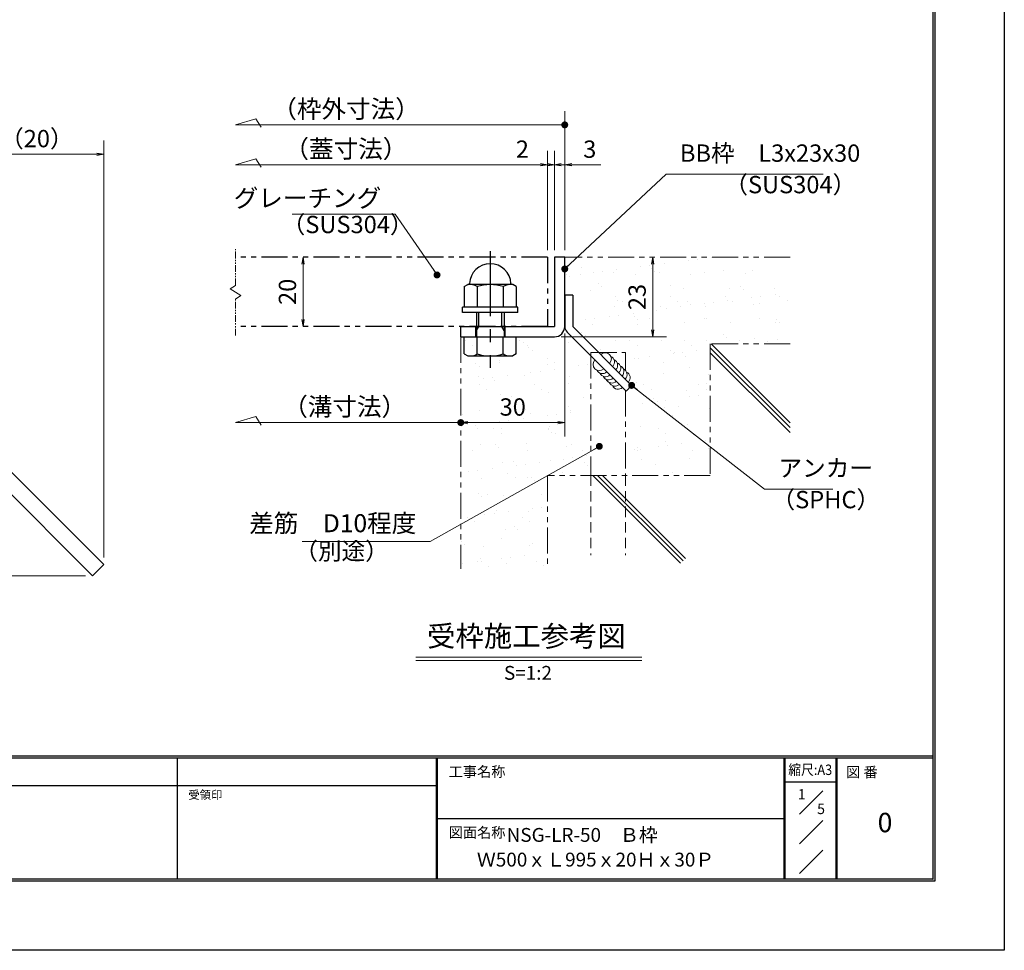
# Model space of a CAD drawing. Extents: x 0 to 2100, y 0 to 1485.
# Drawn here: x 1390 to 2100, y 0 to 672 of the extents above; entities that cross this region are included whole.
import ezdxf
from ezdxf.enums import TextEntityAlignment as Align

# ---------------------------------------------------------------- set-up
doc = ezdxf.new("R2010")
doc.units = 0
doc.header["$LTSCALE"] = 15
doc.header["$MEASUREMENT"] = 0
for name, pattern in [('CENTER', [2, 1.25, -0.25, 0.25, -0.25]), ('DASHED', [0.75, 0.5, -0.25]), ('PHANTOM', [2.5, 1.25, -0.25, 0.25, -0.25, 0.25, -0.25])]:
    doc.linetypes.add(name, pattern=pattern)
doc.layers.get('0').update_dxf_attribs({"color": 5, "linetype": 'CONTINUOUS'})
doc.layers.get('DEFPOINTS').update_dxf_attribs({"color": 250, "linetype": 'CONTINUOUS'})
for name, color, linetype in [('1-外形線', 7, 'CONTINUOUS'), ('2-中心線', 1, 'CENTER'), ('3-点\u3000線', 6, 'DASHED'), ('4-細\u3000線', 8, 'CONTINUOUS'), ('5-仮想線', 94, 'PHANTOM'), ('6-寸法文字', 7, 'CONTINUOUS'), ('7-図\u3000枠', 160, 'CONTINUOUS')]:
    doc.layers.add(name, color=color, linetype=linetype)
for name, color, linetype, lineweight in [('アンカー', 7, 'CONTINUOUS', 25), ('ハッチング', 253, 'CONTINUOUS', 15), ('寸法注釈', 30, 'CONTINUOUS', 18), ('想像線', 252, 'PHANTOM', 15), ('枠', 7, 'CONTINUOUS', 25), ('締付部品', 7, 'CONTINUOUS', 25), ('蓋', 5, 'CONTINUOUS', 25)]:
    doc.layers.add(name, color=color, linetype=linetype, lineweight=lineweight)
doc.styles.add('BIGFONT', font='romans.shx', dxfattribs={"width": 0.7336, "bigfont": 'extfont.shx'})
doc.styles.get("Standard").update_dxf_attribs({"font": 'ROMANS.SHX', "width": 0.8, "height": 12.5, "bigfont": 'EXTFONT.SHX'})
doc.styles.add('丸ゴシック', font='HGRSMP.TTF', dxfattribs={"width": 0.9})
doc.dimstyles.get("Standard").update_dxf_attribs({"dimscale": 5, "dimtxt": 12.5, "dimasz": 2, "dimexe": 0.5, "dimexo": 0.5, "dimgap": 0.5, "dimtad": 3, "dimdec": 4, "dimdsep": 46, "dimtxsty": 'Standard', "dimblk1": 'OPEN', "dimblk2": 'OPEN', "dimsah": 1, "dimcen": 0, "dimclrd": 30, "dimclre": 30, "dimclrt": 256, "dimadec": 4, "dimazin": 2, "dimtfac": 1, "dimtdec": 4, "dimtmove": 0, "dimatfit": 3, "dimldrblk": 'OPEN', "dimfxl": 0, "dimtolj": 1, "dimlwd": -1, "dimlwe": -1, "dimarcsym": 0})

# ---------------------------------------------------------------- blocks, each defined once
blk = doc.blocks.new('_OPEN')
at = {"color": 0, "linetype": 'ByBlock'}
for p, q in [((-1, 0.17), (0, 0)), ((0, 0), (-1, -0.17)), ((0, 0), (-1, 0))]:
    blk.add_line(p, q, dxfattribs=at)
blk = doc.blocks.new('*D109')
at = {"layer": 'DEFPOINTS', "color": 0}
for p in [(1113.7, 363.69), (1203.93, 363.69), (1442.32, 270.3)]:
    blk.add_point(p, dxfattribs=at)
at = {"layer": '寸法注釈', "color": 30}
for p, q in [((1198.93, 363.69), (1103.7, 363.69)), ((1113.7, 275.3), (1113.7, 358.69)), ((1437.32, 270.3), (1103.7, 270.3))]:
    blk.add_line(p, q, dxfattribs=at)
at = {"layer": '寸法注釈', "color": 30, "xscale": 5, "yscale": 5, "zscale": 5}
for p, rotation in [((1113.7, 363.69), 90), ((1113.7, 270.3), 270)]:
    blk.add_blockref('_OPEN', p, dxfattribs=dict(at, rotation=rotation))
at = {"layer": '寸法注釈', "color": 7, "insert": (1102.45, 317), "char_height": 12.5, "attachment_point": 5, "rotation": 90, "style": 'BIGFONT'}
blk.add_mtext('\\A1;（20）', dxfattribs=at)
blk = doc.blocks.new('_Dot')
at = {"color": 0, "linetype": 'ByBlock', "lineweight": -2}
blk.add_line((-0.5, 0), (-1, 0), dxfattribs=at)
at = {"color": 0, "linetype": 'ByBlock', "const_width": 0.5}
blk.add_lwpolyline([(-0.25, 0, 1), (0.25, 0, 1)], format="xyb", close=True, dxfattribs=at)
blk = doc.blocks.new('A$C6EB770D1')
at = {"layer": 'アンカー'}
for p, q in [((26.05, 19.3), (9.05, 2.3)), ((27.68, 17.68), (26.05, 19.3)), ((27.68, 17.68), (10.67, 0.67)), ((0, 2.3), (9.05, 2.3)), ((0, 2.3), (0, 0)), ((0, 0), (9.05, 0))]:
    blk.add_line(p, q, dxfattribs=at)
blk.add_arc((9.05, 2.3), 2.3, 270, 315, dxfattribs=at)
blk = doc.blocks.new('*D110')
at = {"layer": 'DEFPOINTS', "color": 0}
for p in [(1450.45, 574.53), (1353.93, 478.69), (1450.45, 278.44)]:
    blk.add_point(p, dxfattribs=at)
at = {"layer": '寸法注釈', "color": 30}
for p, q in [((1353.93, 483.69), (1353.93, 584.53)), ((1450.45, 283.44), (1450.45, 584.53)), ((1358.93, 574.53), (1445.45, 574.53))]:
    blk.add_line(p, q, dxfattribs=at)
at = {"layer": '寸法注釈', "color": 30, "xscale": 5, "yscale": 5, "zscale": 5, "rotation": 180}
blk.add_blockref('_OPEN', (1353.93, 574.53), dxfattribs=at)
at = {"layer": '寸法注釈', "color": 30, "xscale": 5, "yscale": 5, "zscale": 5}
blk.add_blockref('_OPEN', (1450.45, 574.53), dxfattribs=at)
at = {"layer": '寸法注釈', "color": 7, "insert": (1402.19, 585.78), "char_height": 12.5, "attachment_point": 5, "style": 'BIGFONT'}
blk.add_mtext('\\A1;（20）', dxfattribs=at)
blk = doc.blocks.new('*D127')
at = {"layer": 'DEFPOINTS', "color": 0}
for p in [(1782.95, 500.2), (1846.39, 500.2), (1775.45, 442.7)]:
    blk.add_point(p, dxfattribs=at)
at = {"layer": '寸法注釈', "color": 30}
for p, q in [((1846.39, 447.7), (1846.39, 495.2)), ((1780.45, 442.7), (1856.39, 442.7))]:
    blk.add_line(p, q, dxfattribs=at)
at = {"layer": '寸法注釈', "color": 30, "xscale": 5, "yscale": 5, "zscale": 5}
for p, rotation in [((1846.39, 500.2), 90), ((1846.39, 442.7), 270)]:
    blk.add_blockref('_OPEN', p, dxfattribs=dict(at, rotation=rotation))
at = {"layer": '寸法注釈', "color": 7, "insert": (1835.14, 471.45), "char_height": 12.5, "attachment_point": 5, "rotation": 90, "style": 'BIGFONT'}
blk.add_mtext('\\A1;23', dxfattribs=at)
blk = doc.blocks.new('*D128')
at = {"layer": 'DEFPOINTS', "color": 0}
for p in [(1782.95, 566.91), (1775.45, 500.2), (1782.95, 500.2)]:
    blk.add_point(p, dxfattribs=at)
at = {"layer": '寸法注釈', "color": 30}
for p, q in [((1775.45, 505.2), (1775.45, 576.91)), ((1782.95, 505.2), (1782.95, 576.91)), ((1770.45, 566.91), (1765.45, 566.91)), ((1775.45, 566.91), (1782.95, 566.91)), ((1787.95, 566.91), (1809.06, 566.91))]:
    blk.add_line(p, q, dxfattribs=at)
at = {"layer": '寸法注釈', "color": 30, "xscale": 5, "yscale": 5, "zscale": 5}
blk.add_blockref('_OPEN', (1775.45, 566.91), dxfattribs=at)
at = {"layer": '寸法注釈', "color": 30, "xscale": 5, "yscale": 5, "zscale": 5, "rotation": 180}
blk.add_blockref('_OPEN', (1782.95, 566.91), dxfattribs=at)
at = {"layer": '寸法注釈', "color": 7, "insert": (1801.01, 578.16), "char_height": 12.5, "attachment_point": 5, "style": 'BIGFONT'}
blk.add_mtext('\\A1;3', dxfattribs=at)
blk = doc.blocks.new('*D129')
at = {"layer": 'DEFPOINTS', "color": 0}
for p in [(1770.45, 566.91), (1770.45, 500.2), (1775.45, 500.2)]:
    blk.add_point(p, dxfattribs=at)
at = {"layer": '寸法注釈', "color": 30}
for p, q in [((1770.45, 505.2), (1770.45, 576.91)), ((1775.45, 505.2), (1775.45, 576.91)), ((1765.45, 566.91), (1744.34, 566.91)), ((1775.45, 566.91), (1770.45, 566.91)), ((1780.45, 566.91), (1785.45, 566.91))]:
    blk.add_line(p, q, dxfattribs=at)
at = {"layer": '寸法注釈', "color": 30, "xscale": 5, "yscale": 5, "zscale": 5}
blk.add_blockref('_OPEN', (1770.45, 566.91), dxfattribs=at)
at = {"layer": '寸法注釈', "color": 30, "xscale": 5, "yscale": 5, "zscale": 5, "rotation": 180}
blk.add_blockref('_OPEN', (1775.45, 566.91), dxfattribs=at)
at = {"layer": '寸法注釈', "color": 7, "insert": (1752.39, 578.16), "char_height": 12.5, "attachment_point": 5, "style": 'BIGFONT'}
blk.add_mtext('\\A1;2', dxfattribs=at)
blk = doc.blocks.new('*D130')
at = {"layer": 'DEFPOINTS', "color": 0}
for p in [(1782.95, 450.2), (1707.95, 414.81), (1707.95, 380.84)]:
    blk.add_point(p, dxfattribs=at)
at = {"layer": '寸法注釈', "color": 30}
for p, q in [((1782.95, 445.2), (1782.95, 370.84)), ((1777.95, 380.84), (1712.95, 380.84))]:
    blk.add_line(p, q, dxfattribs=at)
at = {"layer": '寸法注釈', "color": 30, "xscale": 5, "yscale": 5, "zscale": 5, "rotation": 180}
blk.add_blockref('_OPEN', (1707.95, 380.84), dxfattribs=at)
at = {"layer": '寸法注釈', "color": 30, "xscale": 5, "yscale": 5, "zscale": 5}
blk.add_blockref('_OPEN', (1782.95, 380.84), dxfattribs=at)
at = {"layer": '寸法注釈', "color": 7, "insert": (1745.45, 392.09), "char_height": 12.5, "attachment_point": 5, "style": 'BIGFONT'}
blk.add_mtext('\\A1;30', dxfattribs=at)
blk = doc.blocks.new('*D131')
at = {"layer": 'DEFPOINTS', "color": 0}
for p in [(1545.45, 566.91), (1545.45, 509.02), (1770.45, 500.2)]:
    blk.add_point(p, dxfattribs=at)
at = {"layer": '寸法注釈', "color": 30}
for p, q in [((1770.45, 505.2), (1770.45, 576.91)), ((1770.45, 566.91), (1545.45, 566.91))]:
    blk.add_line(p, q, dxfattribs=at)
at = {"layer": '寸法注釈', "color": 7, "insert": (1625.08, 578.41), "char_height": 13, "attachment_point": 5, "style": 'BIGFONT'}
blk.add_mtext('\\A1;（蓋寸法）', dxfattribs=at)
blk = doc.blocks.new('_None')
blk = doc.blocks.new('*D132')
at = {"layer": 'DEFPOINTS', "color": 0}
for p in [(1545.45, 451.45), (1545.45, 380.84), (1707.95, 380.84)]:
    blk.add_point(p, dxfattribs=at)
at = {"layer": '寸法注釈', "color": 30}
for p, q in [((1707.95, 385.84), (1707.95, 390.84)), ((1702.95, 380.84), (1545.45, 380.84))]:
    blk.add_line(p, q, dxfattribs=at)
at = {"layer": '寸法注釈', "color": 30, "xscale": 5, "yscale": 5, "zscale": 5}
blk.add_blockref('_Dot', (1707.95, 380.84), dxfattribs=at)
at = {"layer": '寸法注釈', "color": 7, "insert": (1624.2, 392.34), "char_height": 13, "attachment_point": 5, "style": 'BIGFONT'}
blk.add_mtext('\\A1;（溝寸法）', dxfattribs=at)
blk = doc.blocks.new('作図用-切断用ライン')
at = {"layer": '想像線'}
for p, q in [((0, 19.1), (0, 120)), ((0, 19.1), (-15.1, 9)), ((-15.1, 9), (0, 0)), ((15.1, -9), (0, 0)), ((0, -19.1), (15.1, -9)), ((0, -120), (0, -19.1))]:
    blk.add_line(p, q, dxfattribs=at)
blk = doc.blocks.new('*D133')
at = {"layer": 'DEFPOINTS', "color": 0}
for p in [(1593.74, 500.2), (1593.74, 450.2), (1594.19, 450.2)]:
    blk.add_point(p, dxfattribs=at)
at = {"layer": '寸法注釈', "color": 30}
blk.add_line((1594.19, 495.2), (1594.19, 455.2), dxfattribs=at)
at = {"layer": '寸法注釈', "color": 30, "xscale": 5, "yscale": 5, "zscale": 5}
for p, rotation in [((1594.19, 500.2), 90), ((1594.19, 450.2), 270)]:
    blk.add_blockref('_OPEN', p, dxfattribs=dict(at, rotation=rotation))
at = {"layer": '寸法注釈', "color": 7, "insert": (1582.94, 475.2), "char_height": 12.5, "attachment_point": 5, "rotation": 90, "style": 'BIGFONT'}
blk.add_mtext('\\A1;20', dxfattribs=at)
blk = doc.blocks.new('A$C137235B9')
at = {"layer": '枠'}
for p, q in [((21.69, 12.25), (24.69, 12.25)), ((21.69, 3.75), (24.69, 3.75))]:
    blk.add_line(p, q, dxfattribs=at)
at = {"layer": '締付部品'}
for p, q in [((10.17, 15.51), (9.59, 14.5)), ((9.59, 14.5), (9.59, 1.5)), ((10.17, 15.51), (16.09, 15.51)), ((16.09, 16), (16.09, 0)), ((17.69, 16), (16.09, 16)), ((17.69, 16), (17.69, 0)), ((24.69, 0.49), (24.69, 15.51)), ((29.61, 15.51), (24.69, 15.51)), ((29.61, 15.51), (30.19, 14.5)), ((30.19, 1.5), (30.19, 14.5)), ((10.17, 11.75), (16.09, 11.75)), ((17.69, 12), (24.69, 12)), ((22.87, 12), (21.69, 11.32)), ((21.69, 4), (21.69, 12)), ((29.61, 11.75), (24.69, 11.75)), ((21.69, 11.32), (17.69, 11.32)), ((10.17, 4.25), (16.09, 4.25)), ((21.69, 4.68), (17.69, 4.68)), ((17.69, 4), (24.69, 4)), ((22.87, 4), (21.69, 4.68)), ((29.61, 4.25), (24.69, 4.25)), ((10.17, 0.49), (9.59, 1.5)), ((10.17, 0.49), (16.09, 0.49)), ((17.69, 0), (16.09, 0)), ((29.61, 0.49), (24.69, 0.49)), ((29.61, 0.49), (30.19, 1.5))]:
    blk.add_line(p, q, dxfattribs=at)
at = {"layer": '締付部品', "color": 6, "linetype": 'CENTER'}
blk.add_line((0, 8), (33.59, 8), dxfattribs=at)
at = {"layer": '締付部品'}
for centre, radius, start, end in [((9.29, 14.29), 0.3, 272.7294, 0), ((9.59, 8), 6, 92.7294, 267.2706), ((12.92, 13.63), 3.32, 180, 214.3842), ((22.01, 8), 12.42, 162.412, 197.588), ((26.87, 13.63), 3.32, 325.6158, 0), ((17.77, 8), 12.42, 342.412, 17.588), ((12.92, 2.37), 3.32, 145.6158, 180), ((26.87, 2.37), 3.32, 0, 34.3842), ((9.29, 1.71), 0.3, 0, 87.2706)]:
    blk.add_arc(centre, radius, start, end, dxfattribs=at)
blk = doc.blocks.new('*D155')
at = {"layer": 'DEFPOINTS', "color": 0}
for p in [(1545.45, 595.69), (1545.45, 509.02), (1782.95, 500.2)]:
    blk.add_point(p, dxfattribs=at)
at = {"layer": '寸法注釈', "color": 30}
for p, q in [((1782.95, 505.2), (1782.95, 605.69)), ((1777.95, 595.69), (1545.45, 595.69))]:
    blk.add_line(p, q, dxfattribs=at)
at = {"layer": '寸法注釈', "color": 30, "xscale": 5, "yscale": 5, "zscale": 5}
blk.add_blockref('_Dot', (1782.95, 595.69), dxfattribs=at)
at = {"layer": '寸法注釈', "color": 7, "insert": (1625.22, 607.19), "char_height": 13, "attachment_point": 5, "style": 'BIGFONT'}
blk.add_mtext('\\A1;（枠外寸法）', dxfattribs=at)

msp = doc.modelspace()

# ---------------------------------------------------------------- hatches: boundary and pattern name
at = {"layer": 'ハッチング'}
h = msp.add_hatch(dxfattribs=at)
h.set_pattern_fill('AR-SAND', color=256, scale=0.5, style=0)
h.set_pattern_definition([(37.5, (1647.695, -419.49), (-0.8, 24.47066), [0, -19.304, 0, -21.59, 0, -20.6375]), (7.5, (1647.695, -419.49), (22.4762, 35.8413), [0, -10.414, 0, -17.399, 0, -6.6675]), (327.5, (1632.074, -419.49), (39.5496, 0.07186), [0, -6.35, 0, -22.86, 0, -29.845]), (317.5, (1632.074, -419.49), (38.1778, 11.1465), [0, -3.175, 0, -14.986, 0, -17.145])])
h.paths.add_polyline_path([(1945.45, 500.2), (1782.95, 500.2), (1782.95, 472.81), (1788.7, 472.81), (1788.7, 450.2), (1807.45, 431.45), (1826.7, 431.45), (1826.7, 418.49, -0.081826), (1827.5, 417.28, -0.525984), (1828.83, 410.06), (1831.21, 407.69), (1827.14, 403.62), (1826.7, 404.06), (1826.7, 342.7), (1887.95, 342.7), (1887.95, 437.7), (1945.45, 437.7)])
h.paths.add_polyline_path([(1801.7, 429.06), (1784.63, 446.13, -0.198912), (1782.95, 450.2, -0.414214), (1775.45, 442.7), (1707.95, 442.7), (1707.95, 275.2), (1770.45, 275.2), (1770.45, 342.7), (1801.7, 342.7)])
h.paths.add_polyline_path([(1825.77, 460.9), (1825.77, 481.99), (1844.52, 481.99), (1844.52, 460.9)], flags=24)
h.paths.add_polyline_path([(1734.9, 401.47), (1756, 401.47), (1756, 382.72), (1734.9, 382.72)], flags=24)

# ---------------------------------------------------------------- linework, layer by layer
at = {"layer": '1-外形線'}
msp.add_line((2048.55, 51.25), (2048.75, 51.25), dxfattribs=at)
at = {"layer": '2-中心線'}
msp.add_line((2048.55, 51.25), (2048.75, 51.25), dxfattribs=at)
at = {"layer": '3-点\u3000線'}
msp.add_line((2048.55, 51.25), (2048.75, 51.25), dxfattribs=at)
at = {"layer": '4-細\u3000線'}
msp.add_line((2048.55, 51.25), (2048.75, 51.25), dxfattribs=at)
at = {"layer": '5-仮想線'}
msp.add_line((2048.55, 51.25), (2048.75, 51.25), dxfattribs=at)
at = {"layer": '6-寸法文字'}
msp.add_line((2048.55, 51.25), (2048.75, 51.25), dxfattribs=at)
at = {"layer": '7-図\u3000枠', "color": 253}
for p, q in [((2050, 1435), (2050, 50)), ((2048.75, 51.25), (2048.75, 1433.75)), ((2048.75, 140), (76.25, 140)), ((2048.75, 138.75), (76.25, 138.75)), ((1503.75, 51.25), (1503.75, 138.75)), ((1690.5, 51.25), (1690.5, 138.75)), ((1691.25, 51.25), (1691.25, 138.75)), ((1941.25, 51.25), (1941.25, 138.75)), ((1942, 51.25), (1942, 138.75)), ((1978.75, 51.25), (1978.75, 138.75)), ((1979.5, 51.25), (1979.5, 138.75)), ((1978.75, 121.25), (1942, 121.25)), ((1690.5, 118.75), (1166.25, 118.75)), ((1969.08, 115.21), (1952.22, 98.34)), ((1941.25, 95), (1691.25, 95)), ((1969.08, 93.73), (1952.22, 76.86)), ((1969.08, 72.26), (1952.22, 55.39)), ((2050, 50), (75, 50)), ((2048.75, 51.25), (76.25, 51.25))]:
    msp.add_line(p, q, dxfattribs=at)
at = {"layer": '7-図\u3000枠'}
msp.add_line((2048.55, 51.25), (2048.75, 51.25), dxfattribs=at)
at = {"layer": 'DEFPOINTS'}
for p, q in [((2100, 1485), (2100, 0)), ((2048.55, 51.25), (2048.75, 51.25)), ((2100, 0), (0, 0))]:
    msp.add_line(p, q, dxfattribs=at)
at = {"layer": 'ハッチング'}
for p, q in [((1887.95, 434.7), (1945.45, 377.2)), ((1888.49, 437.7), (1945.45, 380.73)), ((1887.95, 431.16), (1945.45, 373.66)), ((1803.13, 342.7), (1866.54, 279.28)), ((1806.66, 342.7), (1868.31, 281.05)), ((1810.2, 342.7), (1870.08, 282.82))]:
    msp.add_line(p, q, dxfattribs=at)
at = {"layer": '寸法注釈'}
for p, q in [((1545.45, 595.69), (1560.25, 600.02)), ((1560.25, 600.02), (1564.08, 593.94)), ((1545.45, 566.91), (1560.25, 571.24)), ((1560.25, 571.24), (1564.08, 565.16)), ((1545.45, 380.84), (1560.25, 385.17)), ((1560.25, 385.17), (1564.08, 379.09)), ((1675.57, 211.56), (1838.65, 211.56)), ((1675.57, 209.06), (1838.65, 209.06))]:
    msp.add_line(p, q, dxfattribs=at)
at = {"layer": '想像線'}
for p, q in [((1945.45, 500.2), (1782.95, 500.2)), ((1707.95, 442.7), (1707.95, 275.2)), ((1887.95, 437.7), (1887.95, 342.7)), ((1945.45, 437.7), (1887.95, 437.7)), ((1801.7, 431.45), (1801.7, 342.7)), ((1801.7, 431.45), (1826.7, 431.45)), ((1826.7, 431.45), (1826.7, 418.49)), ((1826.7, 404.06), (1826.7, 342.7)), ((1770.45, 342.7), (1770.45, 275.2)), ((1887.95, 342.7), (1770.45, 342.7))]:
    msp.add_line(p, q, dxfattribs=at)
at = {"layer": '想像線', "linetype": 'DASHED'}
for p, q in [((1801.7, 342.7), (1801.7, 285.2)), ((1826.7, 342.7), (1826.7, 285.2))]:
    msp.add_line(p, q, dxfattribs=at)
at = {"layer": '想像線', "linetype": 'ByBlock', "ltscale": 10}
for centre, start, end in [((1812.15, 426.74), 315, 135), ((1814.41, 424.49), 315, 65.97458), ((1816.66, 422.23), 315, 65.97458), ((1807.89, 422.87), 135, 315), ((1818.92, 419.98), 315, 65.97458), ((1821.17, 417.72), 315, 65.97458), ((1823.43, 415.47), 315, 65.97458), ((1810.15, 420.62), 204.02542, 315), ((1812.4, 418.36), 204.02542, 315), ((1814.66, 416.11), 204.02542, 315), ((1816.91, 413.85), 204.02542, 315), ((1825.68, 413.21), 315, 65.97458), ((1819.17, 411.59), 204.02542, 315), ((1821.42, 409.34), 204.02542, 315)]:
    msp.add_arc(centre, 4.46, start, end, dxfattribs=at)
at = {"layer": '枠'}
for p, q in [((1775.45, 500.2), (1775.45, 450.2)), ((1782.95, 500.2), (1775.45, 500.2)), ((1782.95, 450.2), (1782.95, 500.2)), ((1788.7, 472.81), (1782.95, 472.81)), ((1782.95, 472.81), (1782.95, 450.2)), ((1788.7, 472.81), (1788.7, 450.2)), ((1707.95, 450.2), (1775.45, 450.2)), ((1707.95, 442.7), (1707.95, 450.2)), ((1831.21, 407.69), (1788.7, 450.2)), ((1707.95, 442.7), (1775.45, 442.7)), ((1827.14, 403.62), (1784.63, 446.13)), ((1827.14, 403.62), (1831.21, 407.69))]:
    msp.add_line(p, q, dxfattribs=at)
for centre, radius, start, end in [((1775.45, 450.2), 7.5, 270, 0), ((1788.7, 450.2), 5.75, 180, 225)]:
    msp.add_arc(centre, radius, start, end, dxfattribs=at)
at = {"layer": '蓋', "linetype": 'PHANTOM'}
for p, q in [((1770.45, 500.2), (1545.45, 500.2)), ((1770.45, 500.2), (1770.45, 450.2)), ((1770.45, 450.2), (1545.45, 450.2))]:
    msp.add_line(p, q, dxfattribs=at)

# ---------------------------------------------------------------- block references
at = {"layer": 'アンカー', "xscale": 5, "yscale": 5, "zscale": 5, "rotation": 270}
msp.add_blockref('A$C6EB770D1', (1353.93, 408.69), dxfattribs=at)
at = {"layer": '寸法注釈', "xscale": 0.2600000000002183, "yscale": 0.2600000000002183, "zscale": 0.2600000000002183}
msp.add_blockref('作図用-切断用ライン', (1545.45, 474.91), dxfattribs=at)
at = {"layer": '締付部品', "xscale": 2.5, "yscale": 2.5, "zscale": 2.5, "rotation": 270}
msp.add_blockref('A$C137235B9', (1709.2, 504.43), dxfattribs=at)

# ---------------------------------------------------------------- texts
at = {"layer": '7-図\u3000枠', "color": 0, "width": 0.9}
msp.add_text('縮尺:A3', height=7.5, dxfattribs=at).set_placement((1960.03, 126.53), align=Align.CENTER)
at = {"layer": '7-図\u3000枠', "color": 0}
for s, height, p in [('工事名称', 7.5, (1699.24, 125.17)), ('図 番', 7.5, (1985.94, 124.81)), ('受領印', 6, (1511.44, 109.19)), ('図面名称', 7.5, (1699.24, 81.26))]:
    msp.add_text(s, height=height, dxfattribs=at).set_placement(p)
at = {"layer": '7-図\u3000枠'}
for s, height, p in [('1', 7.5, (1953.93, 108.85)), ('5', 7.5, (1967.83, 98.31)), ('0', 14, (2013.97, 85.22))]:
    msp.add_text(s, height=height, dxfattribs=at).set_placement(p, align=Align.CENTER)
for s, p in [('NSG-LR-50\u3000Ｂ枠', (1741.04, 78.27)), ('Ｗ500ｘＬ995ｘ20Ｈｘ30Ｐ', (1719.58, 60.46))]:
    msp.add_text(s, height=10, dxfattribs=at).set_placement(p)
at = {"layer": '寸法注釈', "color": 7, "style": '丸ゴシック'}
for s, height, p in [('受枠施工参考図', 15, (1755.3, 224.8)), ('S=1:2', 10, (1756.42, 198.93))]:
    msp.add_text(s, height=height, dxfattribs=at).set_placement(p, align=Align.MIDDLE)
at = {"layer": '寸法注釈', "color": 7, "style": 'BIGFONT'}
for s, insert, char_height, attachment_point in [('BB枠\u3000L3x23x30', (1866.03, 565.17), 12.5, 7), ('（SUS304）', (1898.06, 542.43), 12.5, 7), ('\\A1;グレーチング', (1650.59, 536.37), 13, 9), ('（SUS304）', (1578.77, 513.64), 12.5, 7), ('アンカー', (1937.08, 337.9), 12.5, 7), ('（SPHC）', (1932.09, 315.11), 12.5, 7), ('差筋\u3000D10程度', (1675.88, 306.55), 13, 6), ('（別途）', (1587.87, 277.99), 12.5, 7)]:
    msp.add_mtext(s, dxfattribs=dict(at, insert=insert, char_height=char_height, attachment_point=attachment_point))

# ---------------------------------------------------------------- dimensions: what is measured, and where the dimension line sits
at = {"layer": '寸法注釈'}
for base, p1, p2, text, override, picture, middle in [((1545.45, 595.69), (1782.95, 500.2), (1545.45, 509.02), '（枠外寸法）', {"dimscale": 5, "dimtxt": 2.6, "dimasz": 1, "dimexe": 2, "dimexo": 1, "dimgap": 1, "dimtad": 3, "dimtih": 0, "dimtoh": 0, "dimdec": 1, "dimlfac": 0.2, "dimzin": 8, "dimtxsty": 'BIGFONT', "dimblk1": 'Dot', "dimblk2": 'None', "dimsah": 1, "dimcen": -0.09, "dimse1": 0, "dimse2": 1, "dimclrd": 30, "dimclre": 30, "dimclrt": 7, "dimadec": 1, "dimtdec": 1, "dimtofl": 1, "dimldrblk": 'Dot', "dimtvp": 1, "dimtzin": 8}, '*D155', (1625.22, 595.69)), ((1545.45, 566.91), (1770.45, 500.2), (1545.45, 509.02), '（蓋寸法）', {"dimscale": 5, "dimtxt": 2.6, "dimasz": 1, "dimexe": 2, "dimexo": 1, "dimgap": 1, "dimtad": 3, "dimtih": 0, "dimtoh": 0, "dimdec": 1, "dimlfac": 0.2, "dimzin": 8, "dimtxsty": 'BIGFONT', "dimblk1": 'None', "dimblk2": 'None', "dimsah": 1, "dimcen": -0.09, "dimse1": 0, "dimse2": 1, "dimclrd": 30, "dimclre": 30, "dimclrt": 7, "dimadec": 1, "dimtdec": 1, "dimtofl": 1, "dimldrblk": 'Dot', "dimtvp": 1, "dimtzin": 8}, '*D131', (1625.08, 566.91)), ((1545.45, 380.84), (1707.95, 380.84), (1545.45, 451.45), '（溝寸法）', {"dimscale": 5, "dimtxt": 2.6, "dimasz": 1, "dimexe": 2, "dimexo": 1, "dimgap": 1, "dimtad": 3, "dimtih": 0, "dimtoh": 0, "dimdec": 1, "dimlfac": 0.2, "dimzin": 8, "dimtxsty": 'BIGFONT', "dimblk1": 'Dot', "dimblk2": 'None', "dimsah": 1, "dimcen": -0.09, "dimse2": 1, "dimclrd": 30, "dimclre": 30, "dimclrt": 7, "dimadec": 1, "dimtdec": 1, "dimtofl": 1, "dimldrblk": 'Dot', "dimtvp": 1, "dimtzin": 8}, '*D132', (1624.2, 380.84))]:
    dim = msp.add_linear_dim(base=base, p1=p1, p2=p2, text=text, dimstyle='Standard', override=override, dxfattribs=at)
    dim.commit()
    dim.dimension.update_dxf_attribs({"geometry": picture, "text_midpoint": middle, "dimtype": 160})
dim = msp.add_linear_dim(base=(1450.45, 574.53), p1=(1353.93, 478.69), p2=(1450.45, 278.44), text='（20）', dimstyle='Standard', override={"dimscale": 5, "dimtxt": 2.5, "dimasz": 1, "dimexe": 2, "dimexo": 1, "dimgap": 1, "dimtad": 3, "dimtih": 0, "dimtoh": 0, "dimdec": 1, "dimlfac": 0.2, "dimzin": 8, "dimtxsty": 'BIGFONT', "dimblk": 'Dot', "dimcen": -0.09, "dimclrd": 30, "dimclre": 30, "dimclrt": 7, "dimadec": 1, "dimtdec": 1, "dimtofl": 1, "dimldrblk": 'Dot', "dimtvp": 1, "dimtzin": 8}, dxfattribs=at)
dim.commit()
dim.dimension.update_dxf_attribs({"geometry": '*D110', "text_midpoint": (1402.19, 585.78)})
for base, p1, p2, override, picture, middle in [((1770.45, 566.91), (1775.45, 500.2), (1770.45, 500.2), {"dimscale": 5, "dimtxt": 2.5, "dimasz": 1, "dimexe": 2, "dimexo": 1, "dimgap": 1, "dimtad": 3, "dimtih": 0, "dimtoh": 0, "dimdec": 1, "dimlfac": 0.4, "dimzin": 8, "dimtxsty": 'BIGFONT', "dimblk": 'Dot', "dimcen": -0.09, "dimclrd": 30, "dimclre": 30, "dimclrt": 7, "dimadec": 1, "dimtdec": 1, "dimtofl": 1, "dimldrblk": 'Dot', "dimtvp": 1, "dimtzin": 8}, '*D129', (1752.39, 578.16)), ((1782.95, 566.91), (1775.45, 500.2), (1782.95, 500.2), {"dimscale": 5, "dimtxt": 2.5, "dimasz": 1, "dimexe": 2, "dimexo": 1, "dimgap": 1, "dimtad": 3, "dimtih": 0, "dimtoh": 0, "dimdec": 1, "dimlfac": 0.4, "dimzin": 8, "dimtxsty": 'BIGFONT', "dimblk": 'Dot', "dimcen": -0.09, "dimclrd": 30, "dimclre": 30, "dimclrt": 7, "dimadec": 1, "dimtdec": 1, "dimtofl": 1, "dimldrblk": 'Dot', "dimtvp": 1, "dimtzin": 8}, '*D128', (1801.01, 578.16)), ((1707.95, 380.84), (1782.95, 450.2), (1707.95, 414.81), {"dimscale": 5, "dimtxt": 2.5, "dimasz": 1, "dimexe": 2, "dimexo": 1, "dimgap": 1, "dimtad": 3, "dimtih": 0, "dimtoh": 0, "dimdec": 1, "dimlfac": 0.4, "dimzin": 8, "dimtxsty": 'BIGFONT', "dimblk": 'Dot', "dimcen": -0.09, "dimse1": 0, "dimse2": 1, "dimclrd": 30, "dimclre": 30, "dimclrt": 7, "dimadec": 1, "dimtdec": 1, "dimtofl": 1, "dimldrblk": 'Dot', "dimtvp": 1, "dimtzin": 8}, '*D130', (1745.45, 392.09))]:
    dim = msp.add_linear_dim(base=base, p1=p1, p2=p2, dimstyle='Standard', override=override, dxfattribs=at)
    dim.commit()
    dim.dimension.update_dxf_attribs({"geometry": picture, "text_midpoint": middle})
for base, p1, p2, override, picture, middle in [((1594.19, 450.2), (1593.74, 500.2), (1593.74, 450.2), {"dimscale": 5, "dimtxt": 2.5, "dimasz": 1, "dimexe": 2, "dimexo": 1, "dimgap": 1, "dimtad": 3, "dimtih": 0, "dimtoh": 0, "dimdec": 1, "dimlfac": 0.4, "dimzin": 8, "dimtxsty": 'BIGFONT', "dimblk": 'Dot', "dimcen": -0.09, "dimse1": 1, "dimse2": 1, "dimclrd": 30, "dimclre": 30, "dimclrt": 7, "dimadec": 1, "dimtdec": 1, "dimtofl": 1, "dimldrblk": 'Dot', "dimtvp": 1, "dimtzin": 8}, '*D133', (1582.94, 475.2)), ((1846.39, 500.2), (1775.45, 442.7), (1782.95, 500.2), {"dimscale": 5, "dimtxt": 2.5, "dimasz": 1, "dimexe": 2, "dimexo": 1, "dimgap": 1, "dimtad": 3, "dimtih": 0, "dimtoh": 0, "dimdec": 1, "dimlfac": 0.4, "dimzin": 8, "dimtxsty": 'BIGFONT', "dimblk": 'Dot', "dimcen": -0.09, "dimse1": 0, "dimse2": 1, "dimclrd": 30, "dimclre": 30, "dimclrt": 7, "dimadec": 1, "dimtdec": 1, "dimtofl": 1, "dimldrblk": 'Dot', "dimtvp": 1, "dimtzin": 8}, '*D127', (1835.14, 471.45))]:
    dim = msp.add_linear_dim(base=base, p1=p1, p2=p2, angle=90, dimstyle='Standard', override=override, dxfattribs=at)
    dim.commit()
    dim.dimension.update_dxf_attribs({"geometry": picture, "text_midpoint": middle})
dim = msp.add_linear_dim(base=(1113.7, 363.69), p1=(1442.32, 270.3), p2=(1203.93, 363.69), angle=90, text='（20）', dimstyle='Standard', override={"dimscale": 5, "dimtxt": 2.5, "dimasz": 1, "dimexe": 2, "dimexo": 1, "dimgap": 1, "dimtad": 3, "dimtih": 0, "dimtoh": 0, "dimdec": 1, "dimlfac": 0.2, "dimzin": 8, "dimtxsty": 'BIGFONT', "dimblk": 'Dot', "dimcen": -0.09, "dimclrd": 30, "dimclre": 30, "dimclrt": 7, "dimadec": 1, "dimtdec": 1, "dimtofl": 1, "dimldrblk": 'Dot', "dimtvp": 1, "dimtzin": 8}, dxfattribs=at)
dim.commit()
dim.dimension.update_dxf_attribs({"geometry": '*D109', "text_midpoint": (1102.45, 317)})

# ---------------------------------------------------------------- leaders
at = {"layer": '寸法注釈', "annotation_type": 0, "has_hookline": 1}
for points, override, hookline_direction, text_width in [([(1782.95, 491.71), (1856.03, 560.17), (1861.03, 560.17)], {"dimscale": 5, "dimtxt": 2.5, "dimasz": 1, "dimexe": 2, "dimexo": 1, "dimgap": 1, "dimtad": 3, "dimtih": 0, "dimtoh": 0, "dimdec": 1, "dimlfac": 0.2, "dimzin": 8, "dimtxsty": 'BIGFONT', "dimcen": -0.09, "dimclrd": 30, "dimclre": 30, "dimclrt": 7, "dimadec": 1, "dimtdec": 1, "dimtofl": 1, "dimldrblk": 'Dot', "dimtvp": 1, "dimtzin": 8}, 0, 103.23), ([(1690.85, 487.38), (1660.59, 531.37), (1655.59, 531.37)], {"dimscale": 5, "dimtxt": 2.6, "dimasz": 1, "dimexe": 2, "dimexo": 1, "dimgap": 1, "dimtad": 3, "dimtih": 0, "dimtoh": 0, "dimdec": 1, "dimlfac": 0.2, "dimzin": 8, "dimtxsty": 'BIGFONT', "dimcen": -0.09, "dimse2": 1, "dimclrd": 30, "dimclre": 30, "dimclrt": 7, "dimadec": 1, "dimtdec": 1, "dimtofl": 1, "dimldrblk": 'Dot', "dimtvp": 1, "dimtzin": 8}, 1, 64.21), ([(1831.21, 407.69), (1927.08, 332.9), (1932.08, 332.9)], {"dimscale": 5, "dimtxt": 2.5, "dimasz": 1, "dimexe": 2, "dimexo": 1, "dimgap": 1, "dimtad": 3, "dimtih": 0, "dimtoh": 0, "dimdec": 1, "dimlfac": 0.2, "dimzin": 8, "dimtxsty": 'BIGFONT', "dimcen": -0.09, "dimclrd": 30, "dimclre": 30, "dimclrt": 7, "dimadec": 1, "dimtdec": 1, "dimtofl": 1, "dimldrblk": 'Dot', "dimtvp": 1, "dimtzin": 8}, 0, 39.13), ([(1807.9, 363.7), (1685.88, 295.05), (1680.88, 295.05)], {"dimscale": 5, "dimtxt": 2.6, "dimasz": 1, "dimexe": 2, "dimexo": 1, "dimgap": 1, "dimtad": 3, "dimtih": 0, "dimtoh": 0, "dimdec": 1, "dimlfac": 0.2, "dimzin": 8, "dimtxsty": 'BIGFONT', "dimcen": -0.09, "dimse2": 1, "dimclrd": 30, "dimclre": 30, "dimclrt": 7, "dimadec": 1, "dimtdec": 1, "dimtofl": 1, "dimldrblk": 'Dot', "dimtvp": 1, "dimtzin": 8}, 1, 82.38)]:
    msp.add_leader(points, dimstyle='Standard', override=override, dxfattribs=dict(at, hookline_direction=hookline_direction, text_width=text_width))

doc.saveas('drawing.dxf')
